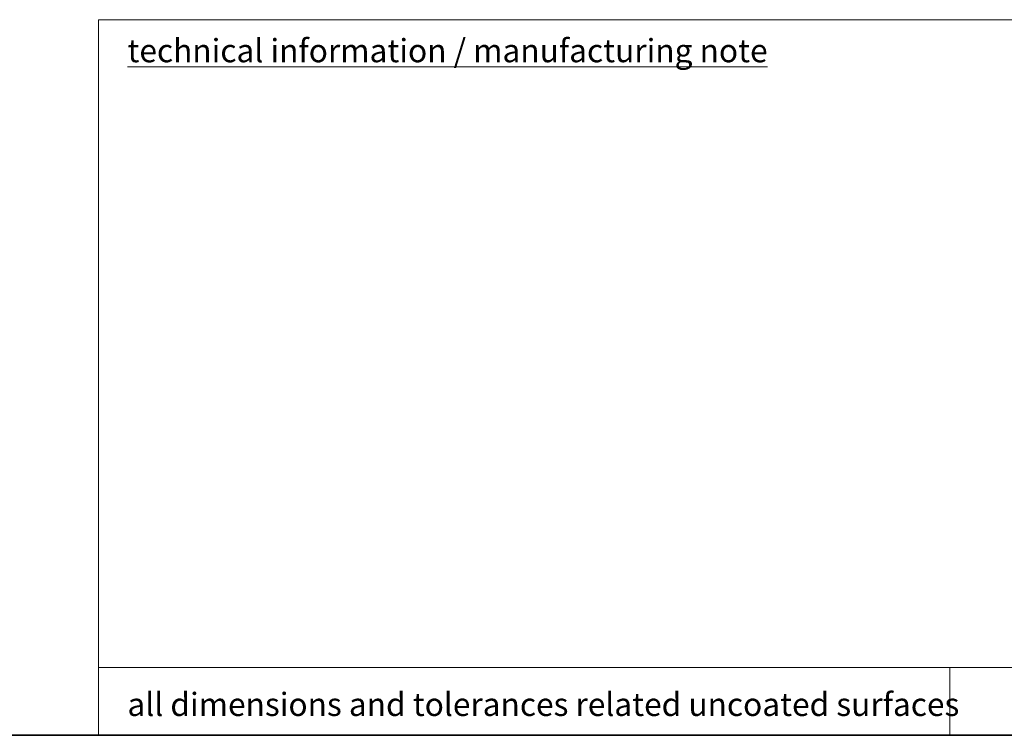
# Model space of a CAD drawing. Units: millimetres. Extents: x 35 to 2069, y 35 to 1450.
# Drawn here: x 950 to 1204, y 35 to 220 of the extents above; entities that cross this region are included whole.
import ezdxf
from ezdxf.enums import TextEntityAlignment as Align

# ---------------------------------------------------------------- set-up
doc = ezdxf.new("R2010")
doc.units = ezdxf.units.MM
doc.header["$LTSCALE"] = 5
doc.layers.add('Rahmen (ISO)', color=7, linetype='Continuous', lineweight=35)
doc.layers.add('Titel (ISO)', color=7, linetype='Continuous', lineweight=18)
doc.styles.add('MoltoLuce 2 mm', font='TSTARPRO-Regular.ttf')
doc.styles.add('Textstil87', font='TSTARPRO-Regular.ttf')
doc.styles.add('Textstil90', font='TSTARPRO-Regular.ttf')
doc.styles.add('Textstil92', font='TSTARPRO-Regular.ttf')

# ---------------------------------------------------------------- blocks, each defined once
blk = doc.blocks.new('Ränder MoltoLuce')
at = {"layer": 'Rahmen (ISO)'}
blk.add_line((413, 7), (7, 7), dxfattribs=at)
blk = doc.blocks.new('Schriftfelder MoltoLuce')
at = {"layer": 'Titel (ISO)'}
for p, q in [((194, 44), (413, 44)), ((194, 7), (194, 44)), ((194, 10.5), (268, 10.5)), ((238, 7), (238, 10.5)), ((413, 7), (194, 7))]:
    blk.add_line(p, q, dxfattribs=at)
at = {"layer": 'Titel (ISO)', "char_height": 1.2, "style": 'MoltoLuce 2 mm'}
for s, insert, attachment_point in [('\\fTSTAR PRO|b0|i0;\\H1.2000;\\Ltechnical information / manufacturing note\\l', (195.5, 43), 1), ('\\fTSTAR PRO|b0|i0;\\H1.2000;all dimensions and tolerances related uncoated surfaces         maximum thickness of coating: 120µm', (195.5, 8), 7)]:
    blk.add_mtext(s, dxfattribs=dict(at, insert=insert, attachment_point=attachment_point))
at = {"layer": 'Titel (ISO)', "insert": (195.5, 40), "char_height": 2, "width": 72, "attachment_point": 1, "line_spacing_factor": 0.969025, "style": 'MoltoLuce 2 mm'}
blk.add_mtext('\\P\\P\\P\\P\\P\\P\\P\\P', dxfattribs=at)
at = {"layer": 'Titel (ISO)'}
for tag, p, height, style in [('ERSTELLUNGSDATUM_001', (323.832, 26.98), 2, 'MoltoLuce 2 mm'), ('MASSE\\P3;_001', (268.826, 26.807), 2, 'MoltoLuce 2 mm'), ('BEREICH\\P0;_001', (304.292, 26.503), 2, 'MoltoLuce 2 mm'), ('BESTANDSNUMMER_001', (345.773, 25.459), 3, 'Textstil92'), ('BAUTEILNUMMER_001', (390.209, 25.254), 2.5, 'Textstil90'), ('GENEHM.DAT._KONSTR._001', (323.832, 20.98), 2, 'MoltoLuce 2 mm'), ('PROJEKT_001', (348.157, 15.755), 3.5, 'Textstil87'), ('REVISIONSNUMMER_001', (398.717, 15.755), 3.5, 'Textstil87'), ('STATUS_001', (323.767, 14.978), 2, 'MoltoLuce 2 mm'), ('Anfänglicher_Ansichtsmaßstab_001', (391.043, 8.513), 2, 'MoltoLuce 2 mm'), ('Blattgröße_001', (403.815, 8.513), 2, 'MoltoLuce 2 mm')]:
    blk.add_attdef(tag, p, '', height=height, dxfattribs=dict(at, style=style))
at = {"layer": 'Titel (ISO)', "style": 'MoltoLuce 2 mm'}
blk.add_attdef('Oberfläche', text='', height=2, dxfattribs=at).set_placement((310, 23.5), align=Align.MIDDLE_CENTER)

msp = doc.modelspace()

# ---------------------------------------------------------------- block references
at = {"xscale": 5, "yscale": 5, "zscale": 5}
for name in ['Ränder MoltoLuce', 'Schriftfelder MoltoLuce']:
    msp.add_blockref(name, (0, 0), dxfattribs=at)

doc.saveas('drawing.dxf')
